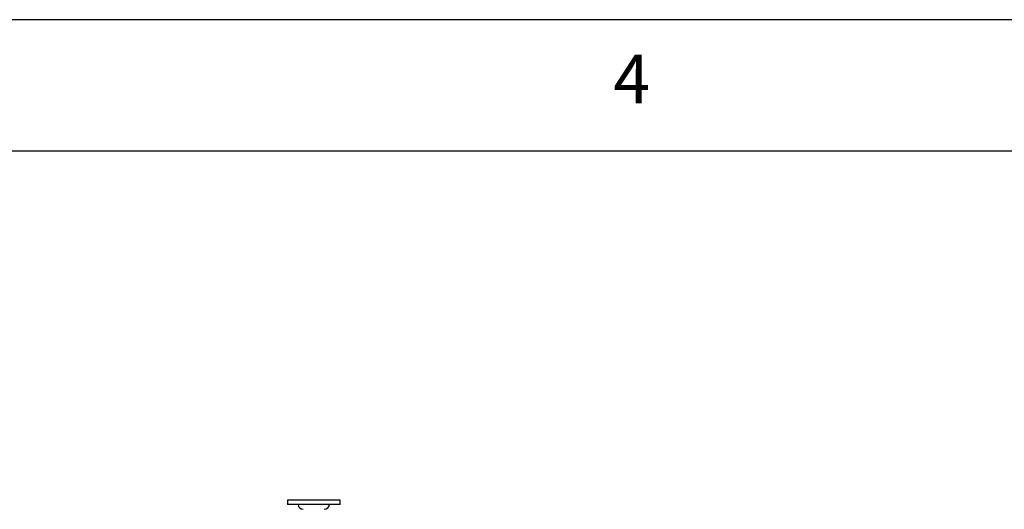
# Model space of a CAD drawing. Extents: x 5 to 292, y 5 to 205.
# Drawn here: x 150 to 188, y 186 to 205 of the extents above; entities that cross this region are included whole.
import ezdxf

# ---------------------------------------------------------------- set-up
doc = ezdxf.new("R2010")
doc.units = 0
doc.layers.get('0').update_dxf_attribs({"linetype": 'CONTINUOUS'})
doc.styles.add('SLDTEXTSTYLE0', font='TXT', dxfattribs={"width": 0.75})

msp = doc.modelspace()

# ---------------------------------------------------------------- linework, layer by layer
at = {"color": 7, "linetype": 'CONTINUOUS'}
for p, q in [((292, 205), (5, 205)), ((287, 200), (10, 200)), ((160.27192, 186.7327), (160.27192, 186.7277)), ((162.27192, 186.7327), (160.27192, 186.7327)), ((160.27192, 186.7277), (160.27192, 186.5652)), ((160.8521, 186.7277), (160.27192, 186.7277)), ((160.8521, 186.5652), (160.27192, 186.5652)), ((162.27192, 186.7277), (160.8521, 186.7277)), ((162.27192, 186.5652), (160.8521, 186.5652)), ((162.27192, 186.7277), (162.27192, 186.7327)), ((162.27192, 186.5652), (162.27192, 186.7277))]:
    msp.add_line(p, q, dxfattribs=at)
for centre, start, end in [((160.87192, 186.5777), 183.675326, 270), ((161.67192, 186.5777), 270, 356.324674)]:
    msp.add_arc(centre, 0.195, start, end, dxfattribs=at)

# ---------------------------------------------------------------- texts
at = {"color": 7, "linetype": 'CONTINUOUS', "insert": (172.66667, 203.66802), "char_height": 1.85208, "attachment_point": 1, "style": 'SLDTEXTSTYLE0'}
msp.add_mtext('4', dxfattribs=at)

doc.saveas('drawing.dxf')
